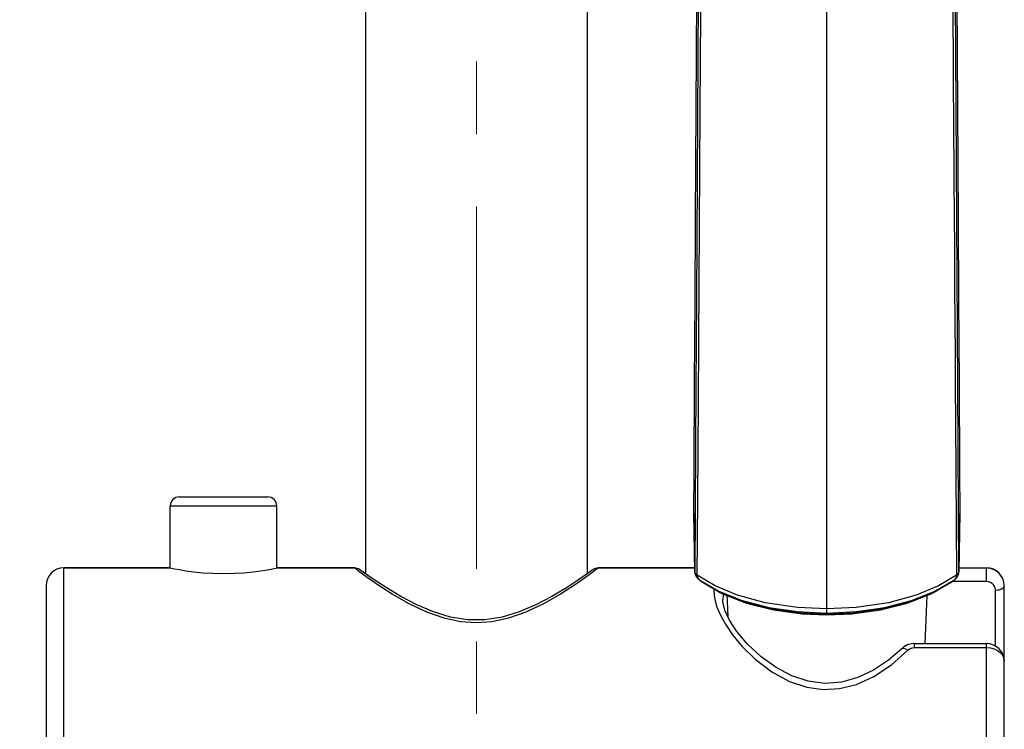
# Model space of a CAD drawing. Units: millimetres. Extents: x 674 to 971, y 4 to 214.
# Drawn here: x 754 to 771, y 107 to 119 of the extents above; entities that cross this region are included whole.
import ezdxf

# ---------------------------------------------------------------- set-up
doc = ezdxf.new("R2010")
doc.units = ezdxf.units.MM
doc.header["$LTSCALE"] = 16.335
doc.header["$PDMODE"] = 3
doc.header["$PDSIZE"] = 8
doc.linetypes.add('CENTER', pattern=[0.6, 0.375, -0.075, 0.075, -0.075])
doc.layers.get('0').update_dxf_attribs({"linetype": 'CONTINUOUS'})
doc.layers.get('Defpoints').update_dxf_attribs({"linetype": 'CONTINUOUS'})
doc.layers.add('02___PRT_ALL_AXES', color=7, linetype='CONTINUOUS')
doc.layers.add('DEFAULT_1', color=7, linetype='CENTER')
doc.styles.get("Standard").update_dxf_attribs({"font": 'simfang.ttf'})
doc.dimstyles.new('DIMSTYLE_1', dxfattribs={"dimtxt": 2, "dimasz": 3, "dimexe": 0.18, "dimexo": 0.0625, "dimgap": 0.09, "dimtad": 1, "dimlfac": 6.666667, "dimdsep": 46, "dimtxsty": 'Standard', "dimblk": '_FILLED', "dimblk1": '_FILLED', "dimblk2": '_FILLED', "dimcen": 0.09, "dimadec": 0, "dimazin": 0, "dimtp": 0.01, "dimtm": 0.01, "dimtfac": 1, "dimtofl": 0, "dimtmove": 0, "dimatfit": 3, "dimldrblk": '_FILLED', "dimfxl": 0, "dimtolj": 1, "dimarcsym": 0})

# ---------------------------------------------------------------- blocks, each defined once
blk = doc.blocks.new('_FILLED')
at = {"color": 0, "linetype": 'ByBlock'}
blk.add_solid([(0, 0), (-1, 0.1333), (-1, -0.1333)], dxfattribs=at)
blk = doc.blocks.new('*D13')
at = {"color": 0, "linetype": 'Continuous', "lineweight": -2}
for p, q in [((762.155, 196.533), (734.584, 196.533)), ((734.764, 193.533), (734.764, 63.434)), ((739.962, 60.434), (734.584, 60.434))]:
    blk.add_line(p, q, dxfattribs=at)
at = {"layer": 'Defpoints', "color": 0, "linetype": 'Continuous'}
for p in [(762.218, 196.533), (734.764, 60.434), (740.025, 60.434)]:
    blk.add_point(p, dxfattribs=at)
at = {"color": 0, "linetype": 'Continuous', "lineweight": -2, "xscale": 3, "yscale": 3, "zscale": 3}
for p, rotation in [((734.764, 196.533), 90), ((734.764, 60.434), 270)]:
    blk.add_blockref('_FILLED', p, dxfattribs=dict(at, rotation=rotation))
at = {"color": 0, "linetype": 'Continuous', "insert": (732.651, 128.484), "char_height": 2, "attachment_point": 2, "rotation": 90}
blk.add_mtext('\\A1;900-1250', dxfattribs=at)

msp = doc.modelspace()

# ---------------------------------------------------------------- linework, layer by layer
at = {"color": 9, "linetype": 'Continuous'}
for p, q in [((768.1426, 108.693), (768.1426, 123.8135)), ((770.3171, 111.9373), (770.3284, 110.1804)), ((757.0426, 110.5066), (758.8426, 110.5066)), ((765.9114, 109.3978), (765.8943, 110.3792)), ((765.8943, 110.3766), (765.8943, 110.3792)), ((770.3909, 110.3792), (770.3738, 109.3978)), ((770.3909, 110.3792), (770.3909, 110.3765)), ((770.3284, 110.1804), (770.3338, 109.3347)), ((755.2426, 103.4566), (755.2426, 109.4566)), ((760.3741, 109.2946), (760.2498, 109.3855)), ((764.2568, 109.4391), (764.1855, 109.3855)), ((764.2799, 109.4566), (764.2568, 109.4391)), ((765.9114, 109.3978), (765.9114, 109.3952)), ((770.8426, 109.4513), (770.3735, 109.4513)), ((770.3738, 109.3952), (770.3738, 109.3978)), ((770.8426, 109.2265), (770.8426, 109.4566)), ((766.2543, 109.1532), (765.9514, 109.3347)), ((770.8426, 109.2265), (770.2582, 109.2265)), ((766.3984, 109.0285), (766.3941, 109.0168)), ((770.9926, 108.1347), (770.9926, 109.0803)), ((768.1426, 108.693), (768.1426, 108.6652)), ((769.6211, 108.1765), (769.6211, 108.1092)), ((769.6211, 108.1092), (770.8426, 108.1092)), ((770.8426, 103.4566), (770.8426, 108.1765))]:
    msp.add_line(p, q, dxfattribs=at)
at = {"color": 7, "linetype": 'Continuous'}
for p, q in [((765.9853, 122.2432), (765.9378, 113.9951)), ((770.3558, 112.5372), (770.2999, 122.2452)), ((765.9228, 115.3396), (765.9472, 119.5716)), ((770.338, 119.5724), (770.3624, 115.3395)), ((765.915, 113.9872), (765.9228, 115.3396)), ((770.3624, 115.3395), (770.3702, 113.9869)), ((765.9069, 112.5792), (765.915, 113.9872)), ((770.3702, 113.9869), (770.3783, 112.5788)), ((765.8985, 111.1206), (765.9069, 112.5792)), ((770.3738, 109.3983), (770.3558, 112.5372)), ((765.8943, 110.3787), (765.8985, 111.1206)), ((757.1926, 110.6566), (758.6926, 110.6566)), ((757.0426, 109.4566), (757.0426, 110.5066)), ((758.8426, 109.4566), (758.8426, 110.5066)), ((765.8943, 110.3766), (765.9114, 109.3952)), ((770.3738, 109.3952), (770.3909, 110.3766)), ((757.0426, 109.4566), (755.2426, 109.4566)), ((760.1553, 109.4566), (758.8426, 109.4566)), ((760.2653, 109.4122), (760.2433, 109.4281)), ((760.3426, 109.3572), (760.2653, 109.4122)), ((760.3443, 109.3559), (760.2653, 109.4122)), ((764.1699, 109.4122), (764.0926, 109.3572)), ((764.192, 109.4281), (764.1699, 109.4122)), ((765.9117, 109.4566), (764.2799, 109.4566)), ((765.9207, 109.3428), (765.9114, 109.3952)), ((765.9459, 109.2953), (765.9207, 109.3428)), ((765.9867, 109.2553), (765.9459, 109.2953)), ((765.9872, 109.2549), (765.9978, 109.2474)), ((765.9978, 109.2474), (766.0493, 109.2107)), ((766.0488, 109.2111), (766.0382, 109.2186)), ((769.9696, 109.0613), (770.2875, 109.2474)), ((770.247, 109.2186), (770.2359, 109.2107)), ((770.2364, 109.2111), (770.2875, 109.2474)), ((770.2875, 109.2474), (770.298, 109.255)), ((770.339, 109.295), (770.2986, 109.2554)), ((771.1119, 109.2861), (771.0753, 109.3424)), ((771.1348, 109.2226), (771.1119, 109.2861)), ((771.1426, 109.1553), (771.1348, 109.2226)), ((754.9426, 109.1566), (754.9426, 103.7566)), ((771.1426, 103.7566), (771.1426, 109.1553)), ((766.3832, 108.9171), (766.3832, 108.9164)), ((769.4078, 108.0907), (769.4078, 108.0908)), ((769.6211, 108.1765), (770.8426, 108.1765))]:
    msp.add_line(p, q, dxfattribs=at)
at = {"color": 9, "linetype": 'Continuous'}
for points in [[(770.2407, 124.8366), (770.2442, 124.1617), (770.2458, 123.839), (770.2481, 123.393), (770.2503, 122.9503), (770.2526, 122.4968), (770.2559, 121.8763), (770.2589, 121.3089), (770.2612, 120.8801), (770.264, 120.3688), (770.2667, 119.9004), (770.2709, 119.1824), (770.2743, 118.6261), (770.277, 118.1946), (770.2806, 117.6139), (770.2843, 117.0363), (770.2906, 116.0478)], [(765.9514, 109.3347), (765.9553, 109.9459), (765.9597, 110.6353), (765.9648, 111.4211), (765.9704, 112.2937), (765.9766, 113.264), (765.983, 114.259), (765.9894, 115.2446), (765.9957, 116.2272), (766.0018, 117.167), (766.0072, 118.0273), (766.012, 118.809), (766.0165, 119.557), (766.0207, 120.2796), (766.0245, 120.966), (766.0279, 121.5949), (766.0308, 122.1474), (766.0355, 123.0637)], [(770.2906, 116.0478), (770.2948, 115.4077), (770.2983, 114.8607), (770.3025, 114.2031), (770.3063, 113.6271), (770.3099, 113.0582), (770.3133, 112.5272), (770.3171, 111.9373)], [(760.2498, 109.3855), (760.1784, 109.4391), (760.1553, 109.4566)], [(764.1855, 109.3855), (764.0611, 109.2945), (763.8784, 109.1668), (763.6388, 109.0115), (763.3541, 108.8486), (763.0517, 108.7065), (762.7597, 108.6054), (762.4825, 108.547), (762.2173, 108.5283), (761.9519, 108.5471), (761.6747, 108.6056), (761.3828, 108.7068), (761.0805, 108.8489), (760.7962, 109.0116), (760.5568, 109.1668), (760.3741, 109.2946)], [(765.9514, 109.3347), (765.9297, 109.3543), (765.9162, 109.3756), (765.9114, 109.3978)], [(770.3738, 109.3978), (770.369, 109.3756), (770.3555, 109.3543), (770.3338, 109.3347)], [(765.9514, 109.3347), (765.9554, 109.3024), (765.9677, 109.2752), (765.9867, 109.2553)], [(770.3338, 109.3347), (770.0305, 109.153), (769.6511, 108.996), (769.1836, 108.8688), (768.6394, 108.7865), (768.1426, 108.7629)], [(770.3338, 109.3347), (770.3298, 109.3024), (770.3176, 109.2752), (770.2986, 109.2554)], [(770.9926, 109.0803), (770.9887, 109.1135), (770.9773, 109.1449), (770.959, 109.1728), (770.935, 109.1957), (770.9066, 109.2127), (770.8752, 109.2231), (770.8426, 109.2265)], [(766.2368, 109.1016), (766.2336, 109.0776), (766.2363, 108.9947), (766.2523, 108.902), (766.2854, 108.7914), (766.342, 108.658), (766.4271, 108.5029), (766.5471, 108.3265), (766.7109, 108.1291), (766.9315, 107.9135), (767.2108, 107.7014), (767.5131, 107.5373), (767.8026, 107.44), (768.0814, 107.4013)], [(768.1426, 108.7629), (767.6466, 108.7865), (767.1019, 108.8687), (766.6336, 108.9961), (766.2543, 109.1532)], [(770.9926, 109.0803), (771.05, 109.086), (771.0987, 109.1022), (771.1312, 109.1266), (771.1426, 109.1553)], [(766.393, 109.0135), (766.3836, 108.9474), (766.3832, 108.9171)], [(768.0814, 107.4013), (768.3573, 107.4159), (768.6413, 107.4861), (768.9382, 107.6194), (769.2382, 107.8183), (769.5124, 108.0636)], [(769.4078, 108.0908), (769.41, 108.0927), (769.435, 108.0986), (769.4708, 108.0885), (769.5124, 108.0636)], [(769.5124, 108.0636), (769.5358, 108.0831), (769.5625, 108.0975), (769.5914, 108.1063), (769.6211, 108.1092)], [(770.8426, 108.1092), (770.9081, 108.1036), (770.9707, 108.0871), (771.0274, 108.0602), (771.0753, 108.0242), (771.1119, 107.9806), (771.1348, 107.9317), (771.1426, 107.8803)]]:
    msp.add_lwpolyline(points, dxfattribs=at)
at = {"color": 7, "linetype": 'Continuous'}
for points in [[(765.9378, 113.9951), (765.9294, 112.5351), (765.9114, 109.3983)], [(770.3783, 112.5788), (770.3867, 111.1205), (770.3909, 110.3787)], [(757.0426, 109.4566), (757.0614, 109.4527), (757.1147, 109.4422), (757.1974, 109.427), (757.3061, 109.4094), (757.4383, 109.3916), (757.5913, 109.3761), (757.7605, 109.3653), (757.9391, 109.3614), (758.118, 109.365), (758.2883, 109.3756), (758.4426, 109.3911), (758.5761, 109.4089), (758.6859, 109.4267), (758.7695, 109.442), (758.8235, 109.4527), (758.8426, 109.4566)], [(764.192, 109.4281), (764.1699, 109.4122), (764.0909, 109.3559)], [(770.3738, 109.3952), (770.3647, 109.3432), (770.339, 109.295)], [(771.0753, 109.3424), (771.0274, 109.3887), (770.9707, 109.423), (770.9081, 109.4442), (770.8426, 109.4513)], [(764.0909, 109.3559), (763.9464, 109.256), (763.7427, 109.1226), (763.4958, 108.9745), (763.2254, 108.833), (762.9427, 108.7131), (762.6537, 108.6261), (762.3633, 108.5805), (762.0725, 108.5805), (761.782, 108.626), (761.4928, 108.713), (761.2099, 108.8329), (760.9394, 108.9746), (760.6924, 109.1227), (760.4887, 109.2561), (760.3443, 109.3559)], [(765.9978, 109.2474), (766.3157, 109.0613), (766.7122, 108.9041), (767.1604, 108.7884), (767.6431, 108.7173), (768.1426, 108.693)], [(768.1426, 108.6703), (767.7087, 108.689), (767.1757, 108.7649), (766.7274, 108.8823), (766.3433, 109.0372), (766.0493, 109.2107)], [(766.0493, 109.2107), (766.3787, 109.0191), (766.785, 108.8611), (767.2418, 108.748), (767.7259, 108.6826), (768.1426, 108.6652)], [(768.1426, 108.6652), (768.5643, 108.6831), (769.0471, 108.7487), (769.5024, 108.8618), (769.9074, 109.0195), (770.2359, 109.2107)], [(770.2359, 109.2107), (769.9435, 109.038), (769.5667, 108.8853), (769.1052, 108.764), (768.5813, 108.6894), (768.1426, 108.6703)], [(768.1426, 108.693), (768.6421, 108.7173), (769.1248, 108.7884), (769.573, 108.9041), (769.9696, 109.0613)], [(769.4078, 108.0907), (769.1859, 107.8986), (768.9314, 107.7286), (768.6653, 107.6022), (768.3892, 107.525), (768.107, 107.5033), (767.8249, 107.5396), (767.5489, 107.6309), (767.2834, 107.7706), (767.0321, 107.9521), (766.8017, 108.1677), (766.6221, 108.3821), (766.4969, 108.576), (766.4196, 108.7443), (766.3858, 108.8811), (766.3832, 108.9164)], [(769.6211, 108.1765), (769.5764, 108.1733), (769.5053, 108.1541), (769.4408, 108.1185), (769.4078, 108.0908)], [(771.1426, 107.8803), (771.1363, 107.9408), (771.1052, 108.0239), (771.051, 108.0936), (770.9791, 108.1442), (770.8963, 108.1718), (770.8426, 108.1765)]]:
    msp.add_lwpolyline(points, dxfattribs=at)
for centre, radius, start, end in [((757.1926, 110.5066), 0.15, 90.00281, 180), ((758.6926, 110.5066), 0.15, 0, 89.99719), ((755.2426, 109.1566), 0.3, 90, 180), ((760.1553, 109.3066), 0.15, 54.07595, 90.00061), ((764.2799, 109.3066), 0.15, 89.99919, 125.89693), ((770.8426, 109.1566), 0.3, 0, 90)]:
    msp.add_arc(centre, radius, start, end, dxfattribs=at)
at = {"layer": '02___PRT_ALL_AXES', "color": 7, "linetype": 'Continuous'}
for p, q in [((760.3426, 130.1734), (760.3426, 109.3572)), ((764.0926, 127.5885), (764.0926, 109.3572)), ((755.2426, 109.4566), (757.0426, 109.4566)), ((758.8426, 109.4566), (760.1553, 109.4566)), ((764.2799, 109.4566), (765.9117, 109.4566)), ((770.3735, 109.4566), (770.8426, 109.4566)), ((766.4529, 109.0069), (766.4678, 108.6394)), ((769.8317, 108.9927), (769.7987, 108.1765))]:
    msp.add_line(p, q, dxfattribs=at)
at = {"layer": 'DEFAULT_1', "color": 1, "linetype": 'CENTER', "lineweight": 5}
msp.add_line((762.2176, 60.4342), (762.2176, 196.6226), dxfattribs=at)

# ---------------------------------------------------------------- dimensions: what is measured, and where the dimension line sits
at = {"color": 2, "linetype": 'Continuous'}
dim = msp.add_linear_dim(base=(734.7642, 60.4342), p1=(762.2176, 196.5333), p2=(740.0246, 60.4342), angle=270, text='900-1250', dimstyle='DIMSTYLE_1', dxfattribs=at)
dim.commit()
dim.dimension.update_dxf_attribs({"geometry": '*D13', "text_midpoint": (734.7642, 128.4838), "dimtype": 160})

doc.saveas('drawing.dxf')
